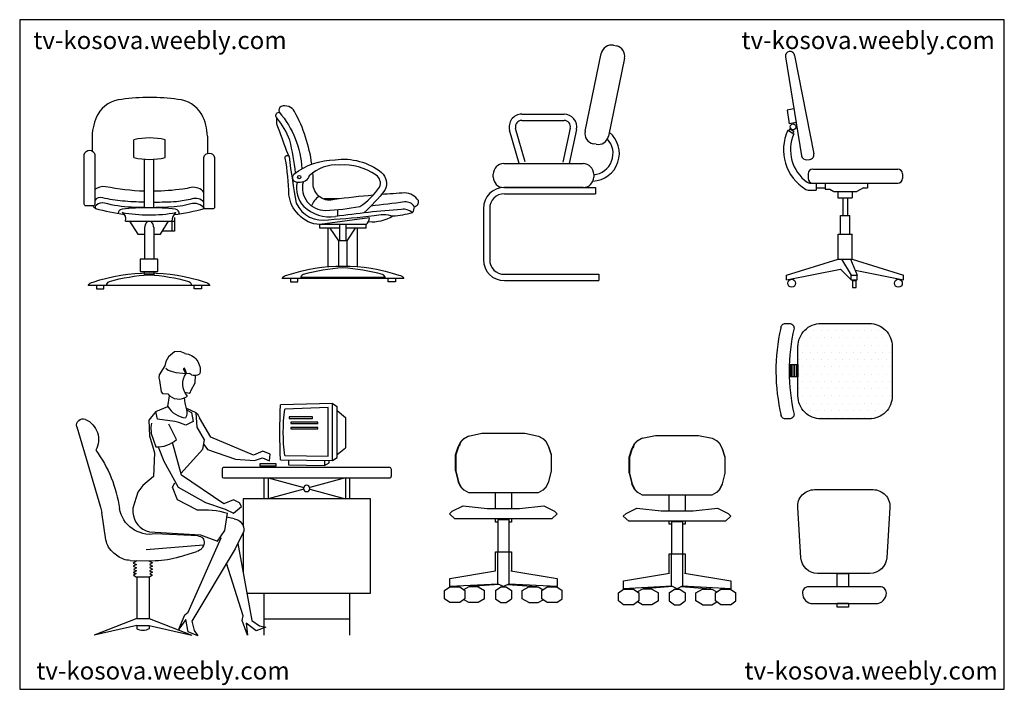
# Model space of a CAD drawing. Units: inches. Extents: x 118400 to 123096, y 43313 to 46507.
import ezdxf

# ---------------------------------------------------------------- set-up
doc = ezdxf.new("R2010")
doc.units = ezdxf.units.IN
doc.header["$MEASUREMENT"] = 0
doc.layers.get('0').update_dxf_attribs({"color": 50})
for name, color, linetype in [('0-Frame', 142, 'Continuous'), ('135', 135, 'Continuous'), ('3', 3, 'Continuous'), ('7', 7, 'Continuous'), ('DIM', 3, 'Continuous'), ('KICHTHUOC', 9, 'Continuous'), ('NOI THAT', 42, 'Continuous'), ('NOITHAT', 21, 'Continuous')]:
    doc.layers.add(name, color=color, linetype=linetype)
doc.styles.add('HELVECONDENSE', font='ARIAL.TTF')

# ---------------------------------------------------------------- blocks, each defined once
blk = doc.blocks.new('100')
at = {"layer": '3'}
blk.add_line((50.1, 200), (-20.6, 200), dxfattribs=at)
at = {"layer": '3', "linetype": 'ByBlock'}
for p, q in [((44.3, 149.3), (44.3, 117.5)), ((196.8, 109.8), (-40, 78.2)), ((180, 78.2), (-40, 78.2)), ((-40, 61.1), (-40, 78.2)), ((55, 61.1), (-40, 61.1)), ((50, -0.5), (9.3, 61.1)), ((55, -0.5), (55, 78.2)), ((85, -0.5), (85, 78.2)), ((180, 61.1), (85, 61.1)), ((90, -0.5), (130.7, 61.1)), ((180, 61.1), (180, 78.2)), ((50, -120.1), (50, -0.5)), ((90, -0.5), (50, -0.5)), ((90, -120.1), (90, -0.5)), ((-180.4, -179.9), (-180.4, -194.9)), ((-145.4, -194.9), (-145.4, -179.9)), ((285.2, -194.9), (285.2, -179.9)), ((320.2, -179.9), (320.2, -194.9)), ((-180.4, -194.9), (-145.4, -194.9)), ((320.2, -194.9), (285.2, -194.9))]:
    blk.add_line(p, q, dxfattribs=at)
blk.add_circle((-138.2, 304.5), 8.06, dxfattribs=at)
for centre, radius, start, end in [((-24.3, 251.4), 127.1, 167.5481, 223.0569), ((7.6, 133.7), 93.9, 123.1134, 159.0659), ((8.3, 295.5), 181.3, 226.2103, 278.2556), ((715, -4680.9), 4845.1, 94.3252, 98.0767), ((20591.4, -163420.6), 164851.9, 97.048004, 97.104389), ((357.7, 83.8), 67.1, 49.5239, 96.9172), ((369.1, 136.8), 49.1, 32.1851, 96.1241), ((160, 109), 36.8, 302.9547, 1.1982), ((117.6, -989.4), 862, 93.1679, 105.9368), ((22.4, -989.4), 862, 74.0632, 86.8321), ((-112.6, -179.2), 19.7, 109.1535, 181.9812), ((252.6, -179.2), 19.7, 358.0188, 70.8465)]:
    blk.add_arc(centre, radius, start, end, dxfattribs=at)
at = {"layer": '7', "linetype": 'ByBlock'}
for p, q in [((0, -122.8), (0, 61.1)), ((140, -122.8), (140, 61.1)), ((360, -179.9), (-220, -179.9))]:
    blk.add_line(p, q, dxfattribs=at)
for points in [[(-155.8, 324.7, 0.028962), (-183.4, 480.9, 0.093699), (-245.9, 586.2, -0.618314), (-234.3, 613.9)], [(-78.3, 366, 0.090015), (-160.4, 616.7, 0.358759), (-225.1, 641.7, 0.303287), (-234.3, 613.9, -0.167863), (-125.6, 344)], [(-187.2, 401.8, -0.009601), (-230.8, 520.2, -0.138079), (-245.9, 586.2)], [(-40, 78.2, -0.216757), (-142.6, 126.5, -0.170443), (-187.4, 219.7, 0.037689), (-205.2, 394.8, -1.023631), (-187.2, 401.8)], [(-187.2, 401.8, 0.011709), (-152.3, 179.2, 0.345866), (1.8, 101.1, 0.015631), (218.3, 121.2, -0.123944), (308.4, 119.2)], [(-120.3, 280.7, 0.493743), (-13.3, 145.6, 0.035904), (150.5, 163.7, 0.097341), (244.8, 257, 0.368016), (227.7, 314.1, 0.167677), (53.3, 361.7, 0.21549), (-90.5, 310.3, -0.362734), (-142, 278.9, -0.689756), (-163.9, 318.8, -0.157418), (32.4, 387.4, -0.201554), (254.3, 326.5, -0.341239), (270.5, 242.7, -0.045741), (169.6, 133.4)], [(213.8, 217.8, 0.010784), (29.8, 197.4, -0.464224), (-71.4, 263, 0.02087), (-73.8, 324.6)], [(308.4, 119.2, 0.045563), (401.3, 134.8, 0.206437), (410.6, 163, 0.419341), (430.5, 192.1, 0.233105), (365.8, 228.6, 0.006562), (253.4, 221.1)], [(-220, -179.9, -0.302782), (-196.9, -163.4, -0.163225), (336.9, -163.4, -0.302782), (360, -179.9)]]:
    blk.add_lwpolyline(points, format="xyb", dxfattribs=at)
blk.add_arc((209.2, 280.1), 189, 264.9216, 301.6522, dxfattribs=at)
blk = doc.blocks.new('A$C4CDA0790')
at = {"layer": '135'}
for p, q in [((485.1, 712.3), (561.7, 1083.6)), ((620.8, 1122.4), (634.4, 1119.6)), ((673.3, 1060.5), (596.6, 689.3)), ((182.7, 793.9), (385, 793.9)), ((182.7, 763.9), (385, 763.9)), ((170.6, 558), (125.1, 717.4)), ((199.5, 566.3), (153.9, 725.6)), ((414.4, 727.6), (379.2, 564.3)), ((443.7, 721.2), (408.6, 558)), ((537.6, 650.4), (523.9, 653.2)), ((96.9, 558), (476, 558)), ((46.9, 494.1), (46.9, 508)), ((526, 508), (526, 494.1)), ((476, 444.1), (96.9, 444.1)), ((100, 444.1), (535, 444.1)), ((535, 444.1), (535, 414.1)), ((100, 414.1), (535, 414.1)), ((0, 344.1), (0, 100)), ((30, 344.1), (30, 100)), ((100, 30), (550.1, 30)), ((550.1, 30), (550.1, 0)), ((100, 0), (550.1, 0))]:
    blk.add_line(p, q, dxfattribs=at)
for centre, radius, start, end in [((610.7, 1073.4), 50, 78.3368, 168.3368), ((624.3, 1070.6), 50, 348.3368, 78.3368), ((182.7, 733.9), 60, 90, 195.962), ((182.7, 733.9), 30, 90, 192.1497), ((385, 733.9), 60, 347.8503, 90), ((385, 733.9), 30, 347.8503, 90), ((534, 702.2), 50, 168.3368, 258.3368), ((516.6, 606.5), 131.8, 272.4086, 50.4294), ((516.6, 606.5), 101.8, 275.2999, 42.5845), ((547.7, 699.4), 50, 258.3368, 348.3368), ((96.9, 508), 50, 90, 180), ((476, 508), 50, 0, 90), ((96.9, 494.1), 50, 180, 270), ((476, 494.1), 50, 270, 0), ((100, 344.1), 100, 90, 180), ((100, 344.1), 70, 90, 180), ((100, 100), 100, 180, 270), ((100, 100), 70, 180, 270)]:
    blk.add_arc(centre, radius, start, end, dxfattribs=at)
blk = doc.blocks.new('A$C390C311E')
at = {"layer": '135'}
for p, q in [((0, 1973.1), (138.9, 1125.9)), ((33, 2019.1), (33, 2019.1)), ((78.9, 1986.1), (243.4, 1143.2)), ((72.8, 1529.5), (13.8, 1518.4)), ((13.8, 1518.4), (33.2, 1400)), ((92.2, 1411.1), (33.2, 1400)), ((37.7, 1358.4), (71.9, 1338.2)), ((20.2, 1345.5), (72, 1314.9)), ((183.2, 1092.7), (208.9, 1095.8)), ((233.5, 1012.6), (961.3, 1012.6)), ((193.5, 972.6), (193.5, 932.6)), ((1001.3, 972.6), (1001.3, 932.6)), ((210.4, 892.6), (961.3, 892.6)), ((263.7, 892.6), (263.7, 832.6)), ((263.7, 852.6), (339.6, 852.6)), ((339.6, 892.6), (339.6, 840.1)), ((667.9, 852.6), (611, 819.8)), ((667.9, 852.6), (703.6, 852.6)), ((703.6, 892.6), (703.6, 852.6)), ((194.8, 832.6), (263.7, 832.6)), ((339.6, 840.1), (379.4, 840.1)), ((379.4, 840.1), (414.7, 819.8)), ((414.7, 819.8), (611, 819.8)), ((448.1, 819.8), (448.1, 767.7)), ((448.1, 767.7), (572.9, 767.7)), ((490.5, 767.7), (490.5, 614.2)), ((530.5, 767.7), (530.5, 614.2)), ((572.9, 819.8), (572.9, 767.7)), ((470.5, 454.9), (470.5, 614.2)), ((470.5, 614.2), (550.5, 614.2)), ((490.5, 614.2), (530.5, 614.2)), ((550.5, 454.9), (550.5, 614.2)), ((450.5, 454.9), (570.5, 454.9)), ((450.5, 241.3), (450.5, 454.9)), ((570.5, 241.3), (570.5, 454.9)), ((10.5, 105.6), (450.5, 241.3)), ((450.5, 241.3), (570.5, 241.3)), ((479.5, 241.3), (564.1, 105.6)), ((555.9, 241.3), (614.1, 105.6)), ((570.5, 241.3), (1010.5, 105.6)), ((10.5, 65.1), (470.3, 155.9)), ((10.5, 65.1), (10.5, 105.6)), ((470.3, 155.9), (564.1, 65.1)), ((564.1, 105.6), (614.1, 105.6)), ((564.1, 65.1), (564.1, 105.6)), ((596.4, 146.8), (1010.5, 65.1)), ((614.1, 65.1), (614.1, 105.6)), ((1010.5, 65.1), (1010.5, 105.6)), ((564.1, 65.1), (614.1, 65.1))]:
    blk.add_line(p, q, dxfattribs=at)
blk.add_lwpolyline([(574.4, 57.3), (574.4, 0), (606.5, 0), (606.5, 57.3)], close=True, dxfattribs=at)
for centre, radius in [((65.5, 1375.3), 24.9), ((53.6, 35.5), 33.6), ((967.3, 35.5), 33.6)]:
    blk.add_circle(centre, radius, dxfattribs=at)
for centre, radius, start, end in [((39.5, 1979.6), 40, 99.31316, 189.31316), ((39.5, 1979.6), 40, 9.31316, 99.31316), ((382.3, 1178.5), 388.8, 152.43234, 155.38916), ((382.3, 1178.5), 398.8, 155.24006, 238.48263), ((385.3, 1178.5), 341.7, 156.46666, 234.56978), ((385.3, 1178.5), 351.7, 152.99492, 156.26661), ((178.4, 1132.4), 40, 189.31316, 276.93467), ((204.1, 1135.5), 40, 276.93467, 11.03759), ((233.5, 972.6), 40, 90, 180), ((961.3, 972.6), 40, 0, 90), ((233.5, 932.6), 40, 180, 270), ((961.3, 932.6), 40, 270, 0), ((210.4, 932.6), 40, 234.56978, 270), ((194.8, 872.6), 40, 238.48263, 270)]:
    blk.add_arc(centre, radius, start, end, dxfattribs=at)
blk = doc.blocks.new('A$C7E342F81')
at = {"layer": '135', "linetype": 'Continuous'}
for points in [[(15, 236.3), (0, 476.3, -0.432616), (79.8, 561.3), (359.5, 561.3, -0.432616), (439.4, 476.3), (424.4, 236.3, -0.396047), (344.5, 161.3), (94.8, 161.3, -0.396047)], [(22.8, 68), (22.8, 68, 0.414214), (72.8, 18), (372.8, 18, 0.414214), (422.8, 68), (422.8, 68, 0.414214), (392.8, 98), (52.8, 98, 0.414214)]]:
    blk.add_lwpolyline(points, format="xyb", close=True, dxfattribs=at)
for points in [[(188.5, 98), (188.5, 161.3), (242.4, 161.3), (242.4, 98)], [(188.5, 0), (188.5, 19.3), (242.4, 19.3), (242.4, 0)]]:
    blk.add_lwpolyline(points, close=True, dxfattribs=at)
blk = doc.blocks.new('*X3')
at = {"color": 0, "linetype": 'Continuous'}
for p, q in [((216.25, 391.25), (216.25, 391.25)), ((216.5625, 391.25), (216.5625, 391.25)), ((216.875, 391.25), (216.875, 391.25)), ((217.1875, 391.25), (217.1875, 391.25)), ((217.5, 391.25), (217.5, 391.25)), ((217.8125, 391.25), (217.8125, 391.25)), ((218.125, 391.25), (218.125, 391.25)), ((215.46875, 390.9375), (215.46875, 390.9375)), ((215.78125, 390.9375), (215.78125, 390.9375)), ((216.09375, 390.9375), (216.09375, 390.9375)), ((216.40625, 390.9375), (216.40625, 390.9375)), ((216.71875, 390.9375), (216.71875, 390.9375)), ((217.03125, 390.9375), (217.03125, 390.9375)), ((217.34375, 390.9375), (217.34375, 390.9375)), ((217.65625, 390.9375), (217.65625, 390.9375)), ((217.96875, 390.9375), (217.96875, 390.9375)), ((218.28125, 390.9375), (218.28125, 390.9375)), ((218.59375, 390.9375), (218.59375, 390.9375)), ((215.15625, 390.3125), (215.15625, 390.3125)), ((215.3125, 390.625), (215.3125, 390.625)), ((215.46875, 390.3125), (215.46875, 390.3125)), ((215.625, 390.625), (215.625, 390.625)), ((215.78125, 390.3125), (215.78125, 390.3125)), ((215.9375, 390.625), (215.9375, 390.625)), ((216.09375, 390.3125), (216.09375, 390.3125)), ((216.25, 390.625), (216.25, 390.625)), ((216.40625, 390.3125), (216.40625, 390.3125)), ((216.5625, 390.625), (216.5625, 390.625)), ((216.71875, 390.3125), (216.71875, 390.3125)), ((216.875, 390.625), (216.875, 390.625)), ((217.03125, 390.3125), (217.03125, 390.3125)), ((217.1875, 390.625), (217.1875, 390.625)), ((217.34375, 390.3125), (217.34375, 390.3125)), ((217.5, 390.625), (217.5, 390.625)), ((217.65625, 390.3125), (217.65625, 390.3125)), ((217.8125, 390.625), (217.8125, 390.625)), ((217.96875, 390.3125), (217.96875, 390.3125)), ((218.125, 390.625), (218.125, 390.625)), ((218.28125, 390.3125), (218.28125, 390.3125)), ((218.4375, 390.625), (218.4375, 390.625)), ((218.59375, 390.3125), (218.59375, 390.3125)), ((218.75, 390.625), (218.75, 390.625)), ((218.90625, 390.3125), (218.90625, 390.3125)), ((219.0625, 390.625), (219.0625, 390.625)), ((215.3125, 390), (215.3125, 390)), ((215.625, 390), (215.625, 390)), ((215.9375, 390), (215.9375, 390)), ((216.25, 390), (216.25, 390)), ((216.5625, 390), (216.5625, 390)), ((216.875, 390), (216.875, 390)), ((217.1875, 390), (217.1875, 390)), ((217.5, 390), (217.5, 390)), ((217.8125, 390), (217.8125, 390)), ((218.125, 390), (218.125, 390)), ((218.4375, 390), (218.4375, 390)), ((218.75, 390), (218.75, 390)), ((219.0625, 390), (219.0625, 390)), ((215.15625, 389.6875), (215.15625, 389.6875)), ((215.3125, 389.375), (215.3125, 389.375)), ((215.46875, 389.6875), (215.46875, 389.6875)), ((215.625, 389.375), (215.625, 389.375)), ((215.78125, 389.6875), (215.78125, 389.6875)), ((215.9375, 389.375), (215.9375, 389.375)), ((216.09375, 389.6875), (216.09375, 389.6875)), ((216.25, 389.375), (216.25, 389.375)), ((216.40625, 389.6875), (216.40625, 389.6875)), ((216.5625, 389.375), (216.5625, 389.375)), ((216.71875, 389.6875), (216.71875, 389.6875)), ((216.875, 389.375), (216.875, 389.375)), ((217.03125, 389.6875), (217.03125, 389.6875)), ((217.1875, 389.375), (217.1875, 389.375)), ((217.34375, 389.6875), (217.34375, 389.6875)), ((217.5, 389.375), (217.5, 389.375)), ((217.65625, 389.6875), (217.65625, 389.6875)), ((217.8125, 389.375), (217.8125, 389.375)), ((217.96875, 389.6875), (217.96875, 389.6875)), ((218.125, 389.375), (218.125, 389.375)), ((218.28125, 389.6875), (218.28125, 389.6875)), ((218.4375, 389.375), (218.4375, 389.375)), ((218.59375, 389.6875), (218.59375, 389.6875)), ((218.75, 389.375), (218.75, 389.375)), ((218.90625, 389.6875), (218.90625, 389.6875)), ((219.0625, 389.375), (219.0625, 389.375)), ((215.15625, 389.0625), (215.15625, 389.0625)), ((215.46875, 389.0625), (215.46875, 389.0625)), ((215.78125, 389.0625), (215.78125, 389.0625)), ((216.09375, 389.0625), (216.09375, 389.0625)), ((216.40625, 389.0625), (216.40625, 389.0625)), ((216.71875, 389.0625), (216.71875, 389.0625)), ((217.03125, 389.0625), (217.03125, 389.0625)), ((217.34375, 389.0625), (217.34375, 389.0625)), ((217.65625, 389.0625), (217.65625, 389.0625)), ((217.96875, 389.0625), (217.96875, 389.0625)), ((218.28125, 389.0625), (218.28125, 389.0625)), ((218.59375, 389.0625), (218.59375, 389.0625)), ((218.90625, 389.0625), (218.90625, 389.0625)), ((215.3125, 388.75), (215.3125, 388.75)), ((215.625, 388.75), (215.625, 388.75)), ((215.9375, 388.75), (215.9375, 388.75)), ((216.25, 388.75), (216.25, 388.75)), ((216.5625, 388.75), (216.5625, 388.75)), ((216.875, 388.75), (216.875, 388.75)), ((217.1875, 388.75), (217.1875, 388.75)), ((217.5, 388.75), (217.5, 388.75)), ((217.8125, 388.75), (217.8125, 388.75)), ((218.125, 388.75), (218.125, 388.75)), ((218.4375, 388.75), (218.4375, 388.75)), ((218.75, 388.75), (218.75, 388.75)), ((219.0625, 388.75), (219.0625, 388.75)), ((215.15625, 388.4375), (215.15625, 388.4375)), ((215.3125, 388.125), (215.3125, 388.125)), ((215.46875, 388.4375), (215.46875, 388.4375)), ((215.625, 388.125), (215.625, 388.125)), ((215.78125, 388.4375), (215.78125, 388.4375)), ((215.9375, 388.125), (215.9375, 388.125)), ((216.09375, 388.4375), (216.09375, 388.4375)), ((216.25, 388.125), (216.25, 388.125)), ((216.40625, 388.4375), (216.40625, 388.4375)), ((216.5625, 388.125), (216.5625, 388.125)), ((216.71875, 388.4375), (216.71875, 388.4375)), ((216.875, 388.125), (216.875, 388.125)), ((217.03125, 388.4375), (217.03125, 388.4375)), ((217.1875, 388.125), (217.1875, 388.125)), ((217.34375, 388.4375), (217.34375, 388.4375)), ((217.5, 388.125), (217.5, 388.125)), ((217.65625, 388.4375), (217.65625, 388.4375)), ((217.8125, 388.125), (217.8125, 388.125)), ((217.96875, 388.4375), (217.96875, 388.4375)), ((218.125, 388.125), (218.125, 388.125)), ((218.28125, 388.4375), (218.28125, 388.4375)), ((218.4375, 388.125), (218.4375, 388.125)), ((218.59375, 388.4375), (218.59375, 388.4375)), ((218.75, 388.125), (218.75, 388.125)), ((218.90625, 388.4375), (218.90625, 388.4375)), ((219.0625, 388.125), (219.0625, 388.125)), ((215.15625, 387.8125), (215.15625, 387.8125)), ((215.46875, 387.8125), (215.46875, 387.8125)), ((215.78125, 387.8125), (215.78125, 387.8125)), ((216.09375, 387.8125), (216.09375, 387.8125)), ((216.40625, 387.8125), (216.40625, 387.8125)), ((216.71875, 387.8125), (216.71875, 387.8125)), ((217.03125, 387.8125), (217.03125, 387.8125)), ((217.34375, 387.8125), (217.34375, 387.8125)), ((217.65625, 387.8125), (217.65625, 387.8125)), ((217.96875, 387.8125), (217.96875, 387.8125)), ((218.28125, 387.8125), (218.28125, 387.8125)), ((218.59375, 387.8125), (218.59375, 387.8125)), ((218.90625, 387.8125), (218.90625, 387.8125)), ((215.625, 387.5), (215.625, 387.5)), ((215.9375, 387.5), (215.9375, 387.5)), ((216.25, 387.5), (216.25, 387.5)), ((216.5625, 387.5), (216.5625, 387.5)), ((216.875, 387.5), (216.875, 387.5)), ((217.1875, 387.5), (217.1875, 387.5)), ((217.5, 387.5), (217.5, 387.5)), ((217.8125, 387.5), (217.8125, 387.5)), ((218.125, 387.5), (218.125, 387.5)), ((218.4375, 387.5), (218.4375, 387.5)), ((218.75, 387.5), (218.75, 387.5)), ((215.78125, 387.1875), (215.78125, 387.1875)), ((216.09375, 387.1875), (216.09375, 387.1875)), ((216.40625, 387.1875), (216.40625, 387.1875)), ((216.71875, 387.1875), (216.71875, 387.1875)), ((217.03125, 387.1875), (217.03125, 387.1875)), ((217.34375, 387.1875), (217.34375, 387.1875)), ((217.65625, 387.1875), (217.65625, 387.1875)), ((217.96875, 387.1875), (217.96875, 387.1875)), ((218.28125, 387.1875), (218.28125, 387.1875))]:
    blk.add_line(p, q, dxfattribs=at)
blk = doc.blocks.new('A$C61E342D6')
at = {"layer": '135', "linetype": 'Continuous'}
for p, q in [((18.5, 385.3), (19, 385.3)), ((55.5, 231.6), (91, 231.6)), ((59.9, 231.6), (59.9, 179.9)), ((62.4, 231.6), (62.4, 179.9)), ((69.8, 231.6), (69.8, 179.9)), ((77.1, 231.6), (77.1, 179.9)), ((84.5, 231.6), (84.5, 179.9)), ((91, 231.6), (91, 178.4)), ((91, 178.4), (55.5, 178.4)), ((19.1, 17.4), (19.3, 17.4))]:
    blk.add_line(p, q, dxfattribs=at)
for points in [[(19, 385.3), (19, 385.5, -0.414214), (38.6, 405.1), (54.9, 405.1, -0.414214), (74.5, 385.5)], [(74.5, 385.5), (74.5, 385.3, -0.414214)], [(74.5, 19.6, -0.414214), (54.9, 0), (38.6, 0, -0.414214), (19, 19.6)]]:
    blk.add_lwpolyline(points, format="xyb", dxfattribs=at)
blk.add_lwpolyline([(491, 307), (491, 98.1, -0.414214), (392.9, 0), (189.3, 0, -0.414214), (91.2, 98.1), (91.2, 307, -0.414214), (189.3, 405.1), (392.9, 405.1, -0.414214)], format="xyb", close=True, dxfattribs=at)
for centre, radius, start, end in [((810.7, 203), 812.9, 167.0424, 193.4145), ((879.6, 202.5), 825.6, 167.1993, 192.8007)]:
    blk.add_arc(centre, radius, start, end, dxfattribs=at)
at = {"layer": 'KICHTHUOC', "linetype": 'Continuous', "xscale": 98.09531043814968, "yscale": 98.0953104381515, "zscale": 98.09531043814965}
blk.add_blockref('*X3', (-21008.9, -37975.1), dxfattribs=at)
blk = doc.blocks.new('BGHE1')
at = {"color": 0, "linetype": 'ByBlock'}
for p, q in [((-166.8, 794.3), (-102.6, 807.2)), ((-102.6, 807.2), (102.6, 807.2)), ((102.6, 807.2), (166.8, 794.3)), ((-216.3, 743.1), (-203.4, 768.7)), ((-201.9, 768.7), (-214.8, 743.1)), ((-203.4, 768.7), (-190.7, 781.6)), ((-189, 781.6), (-201.9, 768.7)), ((-166.8, 794.3), (-190.7, 781.6)), ((-190.7, 781.6), (-189, 781.6)), ((-189, 781.6), (-166.8, 794.3)), ((166.8, 794.3), (189, 781.6)), ((166.8, 794.3), (190.6, 781.6)), ((189, 781.6), (190.6, 781.6)), ((189, 781.6), (201.9, 768.7)), ((190.6, 781.6), (203.4, 768.7)), ((201.9, 768.7), (214.6, 743.1)), ((216.3, 743.1), (203.4, 768.7)), ((-229.2, 704.6), (-216.3, 743.1)), ((-229.2, 627.6), (-229.2, 704.6)), ((-214.8, 743.1), (-227.5, 704.6)), ((-227.5, 704.6), (-227.5, 627.6)), ((214.6, 743.1), (227.5, 704.6)), ((229.2, 704.6), (216.3, 743.1)), ((227.5, 704.6), (227.5, 627.6)), ((229.2, 627.6), (229.2, 704.6)), ((-229.2, 627.6), (-216.3, 576.2)), ((-227.5, 627.6), (-214.8, 576.2)), ((227.5, 627.6), (214.6, 576.2)), ((216.3, 576.2), (229.2, 627.6)), ((-203.4, 550.6), (-216.3, 576.2)), ((-214.8, 576.2), (-201.9, 550.6)), ((214.6, 576.2), (201.9, 550.6)), ((203.4, 550.6), (216.3, 576.2)), ((-203.4, 550.6), (-190.7, 537.7)), ((-201.9, 550.6), (-189, 537.7)), ((-190.7, 537.7), (-189, 537.7)), ((-189, 537.7), (-166.8, 525)), ((-166.8, 525), (166.8, 525)), ((-38.4, 448), (-38.4, 525)), ((38.4, 525), (38.4, 448)), ((166.8, 525), (189, 537.7)), ((201.9, 550.6), (189, 537.7)), ((189, 537.7), (190.6, 537.7)), ((190.6, 537.7), (203.4, 550.6)), ((-256.7, 422.4), (-243.8, 435.1)), ((-243.8, 435.1), (-192.5, 460.7)), ((-192.5, 460.7), (-77, 448)), ((-77, 448), (76.9, 448)), ((76.9, 448), (192.4, 460.7)), ((192.4, 460.7), (243.8, 435.1)), ((243.8, 435.1), (256.6, 422.4)), ((-231, 398.8), (-256.7, 422.4)), ((231, 398.8), (-231, 398.8)), ((-38.4, 383.8), (-38.4, 398.8)), ((-25.7, 383.8), (-38.4, 383.8)), ((-25.7, 242.6), (-25.7, 396.6)), ((-25.7, 396.6), (25.6, 396.6)), ((25.6, 396.6), (25.6, 242.6)), ((38.4, 383.8), (25.6, 383.8)), ((38.4, 398.8), (38.4, 383.8)), ((256.6, 422.4), (231, 398.8)), ((-38.4, 242.6), (38.4, 242.6)), ((-38.4, 150.5), (-38.4, 242.6)), ((-27.3, 89.8), (-27.3, 242.6)), ((27.3, 89.8), (27.3, 242.6)), ((38.4, 242.6), (38.4, 150.4)), ((-256.3, 114.4), (-37.2, 150.7)), ((35.5, 150.9), (256.3, 114.4)), ((-256.3, 75.9), (-256.3, 114.4)), ((256.3, 114.4), (256.3, 75.9)), ((-280.3, 56.6), (-255.2, 74.8)), ((-280.3, 18.1), (-280.3, 56.6)), ((-24.9, 88.2), (-256.3, 75.9)), ((-255.2, 74.8), (-208.6, 74.8)), ((-208.6, 74.8), (-183.4, 56.6)), ((-165.7, 74.8), (-189.6, 61)), ((-183.4, 56.6), (-183.4, 18.1)), ((-120.9, 74.8), (-165.7, 74.8)), ((-21.5, 86.5), (-158.4, 75.9)), ((-158.4, 75.9), (-158.4, 81)), ((-120.9, 74.8), (-89.5, 56.6)), ((-89.5, 18.1), (-89.5, 56.6)), ((-38.4, 56.6), (-12.9, 74.8)), ((-38.4, 56.6), (-38.4, 18.1)), ((0, 75.9), (-24.9, 88.2)), ((-12.9, 74.8), (12.9, 74.8)), ((24.6, 88.2), (0, 75.9)), ((12.9, 74.8), (38.4, 56.6)), ((21.3, 86.5), (158.4, 75.9)), ((256.3, 75.9), (24.6, 88.2)), ((38.4, 56.6), (38.4, 18.1)), ((89.5, 56.6), (120.9, 74.8)), ((89.5, 18.1), (89.5, 56.6)), ((120.9, 74.8), (165.7, 74.8)), ((158.4, 75.9), (158.4, 81)), ((165.7, 74.8), (189.3, 61)), ((183.3, 56.6), (208.5, 74.8)), ((183.3, 18.1), (183.3, 56.6)), ((208.5, 74.8), (255.2, 74.8)), ((255.2, 74.8), (280.3, 56.6)), ((280.3, 18.1), (280.3, 56.6)), ((-255.2, 0), (-280.3, 18.1)), ((-208.6, 0), (-255.2, 0)), ((-183.4, 18.1), (-208.6, 0)), ((-165.7, 0), (-189.6, 13.7)), ((-120.9, 0), (-165.7, 0)), ((-89.5, 18.1), (-120.9, 0)), ((-38.4, 18.1), (-12.9, 0)), ((-12.9, 0), (12.9, 0)), ((12.9, 0), (38.4, 18.1)), ((120.9, 0), (89.5, 18.1)), ((120.9, 0), (165.7, 0)), ((165.7, 0), (189.3, 13.6)), ((208.5, 0), (183.3, 18.1)), ((255.2, 0), (208.5, 0)), ((255.2, 0), (280.3, 18.1))]:
    blk.add_line(p, q, dxfattribs=at)
at = {"layer": 'DIM', "ltscale": 1.4}
blk.add_line((-206.4, 763.2), (-209, 747.8), dxfattribs=at)
blk = doc.blocks.new('A$C5EF83920')
blk.add_blockref('BGHE1', (280.3, 0))
blk = doc.blocks.new('12')
for p, q in [((778.4, 1251.2), (787.5, 1274.3)), ((793.5, 1270.9), (781.8, 1249.6)), ((787.5, 1274.3), (793.5, 1270.9)), ((876.4, 1273.2), (865.3, 1264.1)), ((794.5, 1249.2), (762.6, 1248.9)), ((781.8, 1249.6), (778.4, 1251.2)), ((827.9, 1253.6), (794.5, 1249.2)), ((851, 1259.7), (827.9, 1253.6)), ((865.3, 1264.1), (851, 1259.7)), ((81.7, 1105.7), (59.4, 1091.3)), ((59.4, 1072.4), (19.5, 1037.9)), ((19.5, 1037.9), (19.5, 894.2)), ((1300.9, 993.9), (1187.5, 611.2)), ((59.4, 862.4), (19.5, 894.2)), ((81.7, 834), (59.4, 847.3)), ((119.4, 809.5), (97.1, 822.8)), ((0, 750), (0, 650)), ((20, 750), (20, 650)), ((20, 750), (189.6, 703.9)), ((388.1, 750), (218.6, 703.9)), ((388.1, 750), (388.1, 650)), ((408.1, 750), (408.1, 650)), ((189.6, 696.1), (20, 650)), ((218.6, 696.1), (388.1, 650)), ((1161.7, 455.6), (1181.6, 584.8)), ((722.7, 473.4), (926.3, 483)), ((696, 428.8), (969.4, 406.6)), ((810.6, 373), (727.9, 398.8)), ((1105.4, 377.4), (1123.6, 391.3)), ((1046.4, 356.9), (925.6, 354.9)), ((1017.4, 278.3), (953.2, 278.9)), ((955.9, 278.9), (955.9, 79)), ((1014.8, 278.4), (1014.8, 79)), ((0, 200), (0, 0)), ((408.1, 200), (408.1, 0)), ((0, 76.6), (408.1, 76.6)), ((955.9, 79), (752.8, 0)), ((1014.8, 79), (955.9, 79)), ((1014.8, 79), (1217.8, 0)), ((955.9, 46.7), (752.8, 0)), ((1014.8, 46.7), (955.9, 46.7)), ((955.9, 46.7), (955.9, 30.8)), ((1014.8, 46.7), (1217.8, 0)), ((1014.8, 46.7), (1014.8, 30.8))]:
    blk.add_line(p, q)
for points in [[(785.4, 1343.7, 0.448503), (713.8, 1248.7)], [(786.1, 1158.8), (764.2, 1155.3, -0.34359), (756.5, 1164.9), (736.5, 1203.6), (735.4, 1238.5)], [(867.4, 1151.8, -0.415039), (773.6, 1140.5, 0.350461), (779.1, 1249, 0.350461)], [(866.7, 1090.8, -0.23814), (781.8, 1037.1, -1.459423)], [(731.4, 1060.5, 0.11381), (715.4, 1037.1, -0.997753)], [(777.4, 1074.6, 0.16743), (781.8, 1037.1, -2.047978)], [(957, 1025.6), (953.3, 951.3), (937.3, 892.5), (930.8, 870.5), (934.7, 757), (985.2, 714.7), (1009.6, 682.3), (1034.1, 605.7), (1033, 585.3, -0.336658), (954.8, 493.1), (711, 478.1), (630.5, 448), (594.5, 499.1), (582.7, 581.9)], [(923.7, 898, -0.190786), (826, 932.7)], [(728.8, 597.2, 0.095103), (582.7, 581.9, -8.589011)], [(549.6, 555, 0.412244), (504.4, 495.7, -0.999405)]]:
    blk.add_lwpolyline(points, format="xyb")
for points in [[(784.6, 1344.5), (807.2, 1352.9), (834.2, 1351.4), (864, 1327.7), (876.2, 1305), (881.6, 1285.6), (907.2, 1241.3), (909.1, 1228), (907, 1215.4), (898.4, 1160.2), (891.4, 1153.5), (867.4, 1151.8)], [(788, 1131.8), (785.6, 1107), (777.4, 1074.6), (753.1, 1062.4), (746, 1019.6), (780.8, 1002.2), (813.7, 1014.7), (833.1, 1018.6), (915.4, 1029.9), (923.6, 1066.4), (866.7, 1090.8), (858.2, 1142.1)], [(59.4, 847.3), (59.4, 1091.3)], [(329, 837), (81.7, 834), (81.7, 1105.7), (329, 1098.2)], [(309, 857), (101.7, 854), (101.7, 1085.7), (309, 1078.2)], [(731.4, 1060.5), (776.2, 1081.1)], [(694.5, 909.6), (677, 886.2), (544.2, 839.9), (452.5, 833.9), (415.7, 846.6), (381.2, 831.1), (379, 863.4), (413.1, 878), (458.2, 859.2), (661, 944.1), (715.4, 1037.1)], [(803.9, 771), (699.4, 887), (692.5, 932.4), (726.5, 991.8), (731.4, 1060.5)], [(923.6, 1066.4), (957, 1025.6)], [(826, 932.7), (862.6, 1006.9)], [(944.4, 1010.7), (947.7, 993), (945.7, 962.5), (923.7, 898)], [(913, 898), (886.1, 829.6), (817.8, 705.9), (686.2, 633.3), (593.3, 601.8), (553.1, 582.4), (515.4, 613.8), (524.7, 631.8), (553.9, 645.9), (599.1, 627.2), (801.9, 763.7), (844.2, 919.2)], [(97.1, 822.8), (97.1, 834)], [(291.4, 837), (291.4, 812.5), (119.4, 809.5)], [(119.4, 834), (119.4, 809.5)], [(728.8, 597.2), (821.1, 645.4), (844, 706.1), (833.7, 727.1)], [(490.3, 200), (-100, 200), (-100, 650), (508.1, 650), (508.1, 523.2)], [(549.6, 555), (585.5, 562.7)], [(504.4, 495.7), (545.5, 411.5), (752.2, 67.3), (741.1, 22.7), (723, -2.3), (768.9, 15.8), (780.7, 74.9), (813.5, 28.3), (786.3, 97.2), (768.9, 110.4), (611.8, 464.4)], [(508.1, 488), (508.1, 298.4)], [(533.2, 436.6), (466.7, 70.5), (429, 44.4), (398.9, 37.5), (445.3, 20.8), (493.2, 57.5), (487.1, 0.9), (512.1, 70.5), (507.8, 91.9), (586.4, 343.4)], [(618.2, 465.5), (611.8, 464.4)], [(955.9, 354.6), (939.3, 344.6), (953.8, 337.8), (939.3, 329.1), (953.8, 322.6), (939.6, 314.3), (953.8, 307.8), (939.3, 300.3), (952.9, 294.1), (939.9, 286.4), (953.2, 278.9)], [(1014.8, 354), (1031.4, 344), (1016.8, 337.2), (1031.4, 328.6), (1016.8, 322), (1031.1, 313.7), (1016.8, 307.2), (1031.4, 299.7), (1017.7, 293.5), (1030.8, 285.8), (1017.4, 278.3)]]:
    blk.add_lwpolyline(points)
for points in [[(287.6, 1033), (176.3, 1033), (176.3, 1040.9), (287.6, 1040.9)], [(280.4, 1009.3), (151.2, 1009.3), (151.2, 1015.8), (280.4, 1015.8)], [(280.4, 983.8), (151.2, 983.8), (151.2, 990.4), (280.4, 990.4)], [(425.6, 818.4), (351.6, 818.4), (351.6, 805.8), (425.6, 805.8)]]:
    blk.add_lwpolyline(points, close=True)
blk.add_lwpolyline([(598.1, 750), (-190, 750, -0.414214), (-200, 760), (-200, 790, -0.414214), (-190, 800), (598.1, 800, -0.414214), (608.1, 790), (608.1, 760, -0.414214)], format="xyb", close=True)
blk.add_circle((204.1, 700), 15)
for centre, radius, start, end in [((738.1, 1272.4), 34, 224.2887, 316.2059), ((-2304.9, 967.6), 2637.1, 357.161, 2.839), ((-571.9, 967.6), 887.9, 352.8434, 7.1566), ((1302.7, 933.1), 105.6, 113.9337, 208.9697), ((1272, 1002.3), 30, 343.7991, 113.9337), ((1701.5, 520.1), 610.1, 143.6225, 172.0165), ((1379.3, 554.4), 200, 163.504, 171.2479), ((950.5, 629.9), 148.9, 260.6294, 350.3154), ((722.6, 443.8), 29.6, 89.6737, 188.3928), ((742.8, 446.5), 50, 188.0701, 252.6793), ((1062.9, 470.8), 100, 307.3534, 351.2479), ((1044.7, 456.9), 100, 270.9754, 307.3534), ((929.7, 754.9), 400, 252.6793, 269.4217), ((985.3, 79.5), 56.9, 238.8531, 301.1469)]:
    blk.add_arc(centre, radius, start, end)

msp = doc.modelspace()

# ---------------------------------------------------------------- linework, layer by layer
at = {"layer": '0-Frame', "color": 1}
msp.add_lwpolyline([(123096.2, 46506.8), (118400.2, 46506.8), (118400.2, 43312.5), (123096.2, 43312.5), (123096.2, 46506.8), (123096.2, 46506.8)], dxfattribs=at)
at = {"layer": '3', "linetype": 'ByBlock'}
for points in [[(118994.9, 45635.7, -0.01473), (118890.7, 45641.4, -0.019174), (118796.8, 45656.2, 0.378955), (118758.3, 45644.3)], [(119279, 45636.8, 0.291144), (119222.3, 45651.5, -0.018963), (119147.8, 45638.3, -0.015271), (119039.6, 45635.1, -0.015271)], [(119281.5, 45606.8, 0.295165), (119215.9, 45628.4, -0.032908), (119165.6, 45616.6, -0.033155), (118932.7, 45611.9, -0.058705), (118805.3, 45632.1, 0.285115), (118765.7, 45621.2, 0.464159), (118761.1, 45606.5, -0.15557), (118750.3, 45618.1, -0.15557)], [(119161.6, 45580.7, 0.407712), (119142.9, 45602.6, 0.056514), (118888.4, 45602.6, 0.385024), (118869.7, 45582.3, 0.385024)]]:
    msp.add_lwpolyline(points, format="xyb", dxfattribs=at)
for points in [[(118766.9, 45238.6), (118766.9, 45223.6), (118801.9, 45223.6), (118801.9, 45238.6)], [(119267.4, 45238.6), (119267.4, 45223.6), (119232.4, 45223.6), (119232.4, 45238.6)]]:
    msp.add_lwpolyline(points, dxfattribs=at)
at = {"layer": '7', "linetype": 'ByBlock'}
for p, q in [((118745.5, 45950.5), (118745.5, 45881.2)), ((119295.5, 45950.5), (119295.5, 45869.1)), ((119139, 45562.8), (119139, 45497.8)), ((118904.9, 45545.7), (119125.6, 45545.7)), ((119125.6, 45545.7), (119139, 45545.7)), ((119125.6, 45545.7), (119125.6, 45497.8)), ((119139, 45497.8), (119080.5, 45497.8)), ((119307.3, 45238.6), (118727.3, 45238.6))]:
    msp.add_line(p, q, dxfattribs=at)
at = {"layer": '7'}
for p, q in [((118945, 45848.9), (118945, 45934.1)), ((119094, 45848.9), (119094, 45934.1)), ((118994.9, 45610.2), (118994.9, 45841.5)), ((119039.6, 45610.2), (119039.6, 45840.5)), ((120144.6, 45276.7), (119740.4, 45276.7))]:
    msp.add_line(p, q, dxfattribs=at)
at = {"layer": '7', "linetype": 'ByBlock'}
for points in [[(119295.5, 45950.5, 0.112377), (119268.4, 46055.1, 0.248623), (119154, 46126.7, 0.066219), (118887.1, 46126.7, 0.248623), (118772.7, 46055.1, 0.112377), (118745.5, 45950.5)], [(118994.9, 45688.6, -0.043014), (118809.7, 45710.1, 0.206569), (118758.3, 45696.2)], [(119279.2, 45682.9, 0.26662), (119218.1, 45706.4, -0.036732), (119178.1, 45698.8, -0.032005), (119039.6, 45688.2, -0.032005)], [(119008.3, 45545.7, 0.110583), (118994.9, 45514.2), (118994.9, 45364.8)], [(119026.2, 45545.7, -0.110583), (119039.6, 45514.2), (119039.6, 45364.8)], [(118727.3, 45238.6, -0.302782), (118750.3, 45255.1, -0.163225), (119284.2, 45255.1, -0.302782), (119307.3, 45238.6)], [(118815, 45238.6, -0.328917), (118828.2, 45257.9, -0.055772), (119017.3, 45289.8, -0.055772), (119206.3, 45257.9, -0.328917), (119219.6, 45238.6)]]:
    msp.add_lwpolyline(points, format="xyb", dxfattribs=at)
for points in [[(118708.3, 45863.5, -0.832221), (118758.3, 45863.5), (118758.3, 45626.1, -0.414214), (118750.3, 45618.1), (118716.3, 45618.1, -0.414214), (118708.3, 45626.1)], [(119279.2, 45849.9, -0.832221), (119329.2, 45849.9), (119329.2, 45612.4, -0.414214), (119321.2, 45604.4), (119287.2, 45604.4, -0.414214), (119279.2, 45612.4)]]:
    msp.add_lwpolyline(points, format="xyb", close=True, dxfattribs=at)
for points in [[(118924.4, 45545.7), (118963.1, 45484.2), (118994.9, 45484.2)], [(119039.6, 45484.2), (119071.9, 45484.2), (119110.6, 45545.7)], [(119039.6, 45304.8), (119039.6, 45289.8), (118994.9, 45289.8), (118994.9, 45304.8)]]:
    msp.add_lwpolyline(points, dxfattribs=at)
msp.add_lwpolyline([(119059.6, 45304.8), (119059.6, 45364.8), (118974.9, 45364.8), (118974.9, 45304.8)], close=True, dxfattribs=at)
for centre, radius, start, end in [((119019.5, 45617.5), 325.3, 76.7581, 103.2419), ((119019.5, 46165.6), 325.3, 256.7581, 283.2419), ((119020.8, 46516.3), 946.1, 254.0656, 262.6259), ((119020.8, 46516.3), 946.1, 276.9772, 285.9939), ((119018.1, 46275.7), 700.4, 259.3884, 280.367), ((118870.6, 45556.4), 36, 342.7107, 58.978), ((119182, 45544.9), 56.4, 132.1748, 179.1729)]:
    msp.add_arc(centre, radius, start, end, dxfattribs=at)

# ---------------------------------------------------------------- block references
msp.add_blockref('100', (119871.9, 45451.6))
at = {"layer": '135', "linetype": 'Continuous'}
for name, p, xscale, yscale, zscale in [('A$C390C311E', (122052.2, 45229.8), 0.5571142369299196, 0.5571142369226436, 0.5571142369250655), ('A$C61E342D6', (122009.5, 44602.1), 1.125, 1.125, 1.124999999999995)]:
    msp.add_blockref(name, p, dxfattribs=dict(at, xscale=xscale, yscale=yscale, zscale=zscale))
for p in [(120427, 43726.5), (121255.6, 43715.8)]:
    msp.add_blockref('A$C5EF83920', p, dxfattribs=at)
at = {"layer": 'NOI THAT', "xscale": -1}
msp.add_blockref('12', (119973.4, 43570.7), dxfattribs=at)
at = {"layer": 'NOITHAT', "linetype": 'Continuous'}
for name, p in [('A$C4CDA0790', (120611.8, 45262.1)), ('A$C7E342F81', (122110.8, 43703.7))]:
    msp.add_blockref(name, p, dxfattribs=at)

# ---------------------------------------------------------------- texts
at = {"layer": '0-Frame', "color": 1, "style": 'HELVECONDENSE'}
for p in [(118465, 46366.6), (121842.4, 46366.6), (118479.2, 43359.2), (121856.6, 43359.2)]:
    msp.add_text('tv-kosova.weebly.com', height=84.433, dxfattribs=at).set_placement(p)

doc.saveas('drawing.dxf')
